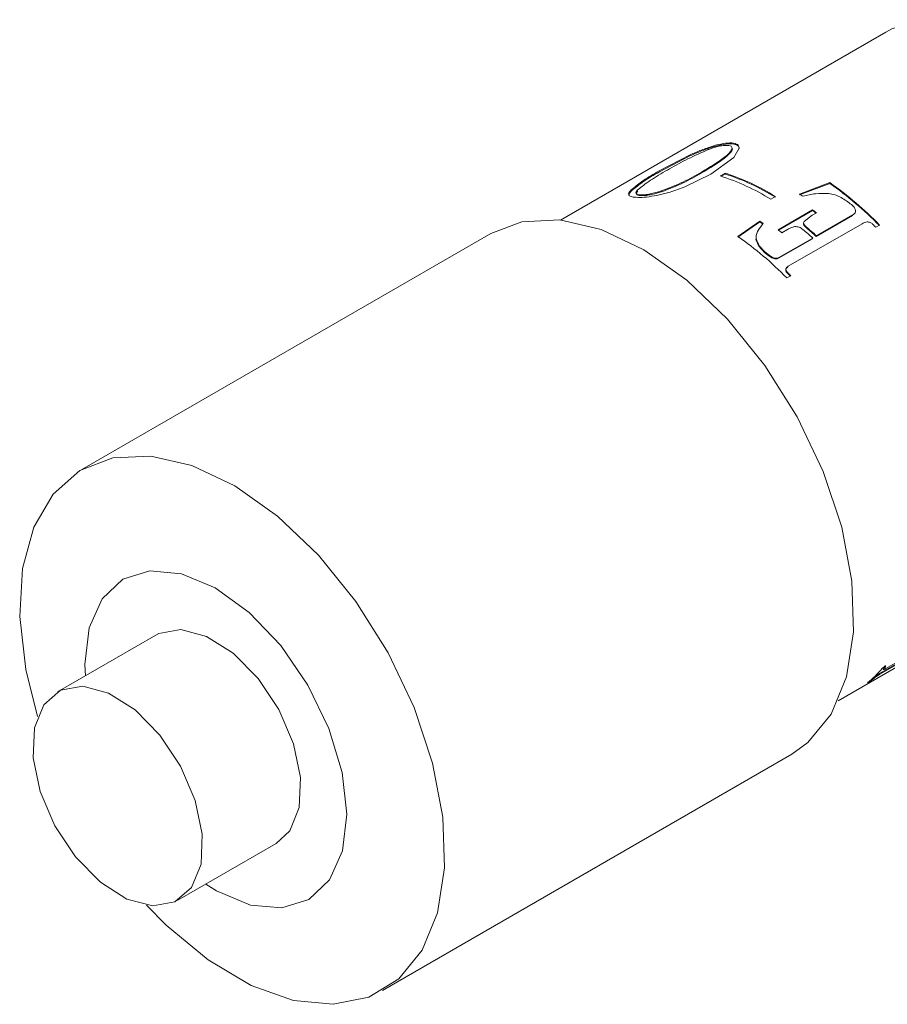
# Model space of a CAD drawing. Units: millimetres. Extents: x 8 to 434, y 7 to 307.
# Drawn here: x 303 to 320, y 183 to 201 of the extents above; entities that cross this region are included whole.
import ezdxf

# ---------------------------------------------------------------- set-up
doc = ezdxf.new("R2010")
doc.units = ezdxf.units.MM
doc.header["$LTSCALE"] = 1.5

msp = doc.modelspace()

# ---------------------------------------------------------------- linework, layer by layer
at = {"color": 7, "linetype": 'Continuous', "lineweight": 15}
for p, q in [((319.587, 201.145), (313.381, 197.562)), ((316.288, 198.972), (316.294, 198.956)), ((316.652, 199.033), (316.657, 199.016)), ((316.789, 198.935), (316.692, 198.757)), ((316.789, 198.935), (316.793, 198.919)), ((315.263, 198.498), (315.856, 198.806)), ((315.27, 198.482), (315.862, 198.79)), ((315.856, 198.806), (315.862, 198.79)), ((316.692, 198.757), (316.248, 198.435)), ((315.263, 198.498), (315.27, 198.482)), ((316.248, 198.435), (315.756, 198.195)), ((316.074, 198.459), (316.07, 198.475)), ((316.432, 198.402), (316.523, 198.454)), ((316.451, 198.396), (316.525, 198.438)), ((316.523, 198.454), (316.525, 198.438)), ((314.748, 198.151), (314.754, 198.135)), ((315.311, 198.1), (315.307, 198.116)), ((317.941, 198.044), (318.518, 198.261)), ((317.942, 198.058), (318.519, 198.275)), ((318.519, 198.275), (318.518, 198.261)), ((314.916, 198.028), (314.911, 198.044)), ((317.485, 198.01), (317.394, 197.957)), ((317.531, 197.377), (318.191, 197.758)), ((317.54, 197.37), (318.189, 197.745)), ((318.191, 197.758), (318.189, 197.745)), ((318.183, 197.653), (318.028, 197.535)), ((318.264, 197.7), (318.183, 197.653)), ((318.261, 197.248), (318.952, 197.647)), ((318.265, 197.26), (318.955, 197.658)), ((318.955, 197.658), (318.952, 197.647)), ((316.765, 197.237), (317.185, 197.527)), ((316.766, 197.251), (317.186, 197.54)), ((317.186, 197.54), (317.185, 197.527)), ((317.714, 197.382), (317.604, 197.319)), ((319.133, 197.492), (317.725, 196.679)), ((318.028, 197.535), (318.026, 197.522)), ((318.075, 197.425), (318.072, 197.413)), ((319.469, 197.466), (319.395, 197.423)), ((312.057, 197.307), (304.258, 192.805)), ((317.112, 197.209), (317.11, 197.196)), ((317.543, 196.834), (318.189, 197.206)), ((317.547, 196.846), (318.193, 197.218)), ((318.193, 197.218), (318.189, 197.206)), ((318.265, 197.26), (318.261, 197.248)), ((317.309, 196.932), (317.306, 196.919)), ((317.547, 196.846), (317.543, 196.834)), ((317.773, 196.5), (317.698, 196.457)), ((317.72, 196.553), (317.716, 196.542)), ((318.675, 188.392), (324.881, 191.975)), ((319.584, 189.007), (320.855, 189.74)), ((305.667, 189.645), (303.795, 188.564)), ((320.715, 189.635), (319.463, 188.912)), ((320.725, 189.621), (319.473, 188.898)), ((319.473, 188.898), (319.463, 188.912)), ((319.513, 189.009), (319.588, 189.052)), ((319.557, 189.016), (319.547, 189.03)), ((319.31, 188.78), (319.235, 188.737)), ((319.31, 188.78), (319.302, 188.793)), ((319.34, 188.805), (319.33, 188.819)), ((309.993, 182.871), (317.792, 187.373)), ((306.089, 184.59), (307.961, 185.671))]:
    msp.add_line(p, q, dxfattribs=at)
at = {"color": 7, "linetype": 'Continuous', "lineweight": 15, "flags": 128}
for points in [[(324.881, 191.975), (325.273, 192.281), (325.661, 192.841), (325.9, 193.565), (325.978, 194.419), (325.892, 195.366), (325.647, 196.366), (325.253, 197.374), (324.726, 198.347), (324.091, 199.242), (323.375, 200.019), (322.609, 200.645), (321.826, 201.093), (321.061, 201.342), (320.348, 201.383), (319.717, 201.212), (319.587, 201.145)], [(317.792, 187.373), (318.101, 187.595), (318.544, 188.137), (318.838, 188.852), (318.972, 189.709), (318.941, 190.674), (318.745, 191.707), (318.393, 192.766), (317.898, 193.808), (317.282, 194.79), (316.57, 195.671), (315.79, 196.416), (314.975, 196.994), (314.157, 197.382), (313.371, 197.563), (312.649, 197.53), (312.057, 197.307)], [(305.489, 184.498), (305.864, 184.115), (306.666, 183.45), (307.486, 182.965), (308.292, 182.679), (309.05, 182.605), (309.729, 182.744), (310.302, 183.092), (310.745, 183.635), (311.039, 184.349), (311.173, 185.207), (311.142, 186.172), (310.946, 187.205), (310.594, 188.264), (310.099, 189.306), (309.483, 190.287), (308.771, 191.169), (307.991, 191.914), (307.176, 192.492), (306.358, 192.879), (305.572, 193.061), (304.85, 193.028), (304.221, 192.783), (303.711, 192.335), (303.34, 191.703), (303.125, 190.914), (303.073, 189.998), (303.188, 188.993), (303.415, 188.091)], [(306.62, 184.897), (306.825, 184.769), (307.471, 184.498), (308.072, 184.443), (308.587, 184.606), (308.981, 184.977), (309.227, 185.531), (309.309, 186.23), (309.221, 187.027), (308.969, 187.866), (308.57, 188.691), (308.052, 189.446), (307.449, 190.078), (306.802, 190.546), (306.157, 190.817), (305.556, 190.873), (305.041, 190.71), (304.647, 190.338), (304.4, 189.784), (304.318, 189.085), (304.326, 188.87)], [(307.961, 185.671), (308.222, 185.915), (308.402, 186.36), (308.426, 186.931), (308.293, 187.574), (308.014, 188.225), (307.618, 188.82), (307.144, 189.301), (306.637, 189.622), (306.147, 189.75), (305.723, 189.674), (305.667, 189.645)], [(304.137, 185.415), (304.612, 184.934), (305.119, 184.613), (305.609, 184.485), (306.033, 184.561), (306.351, 184.835), (306.53, 185.279), (306.554, 185.851), (306.421, 186.493), (306.142, 187.144), (305.747, 187.739), (305.272, 188.221), (304.765, 188.541), (304.275, 188.67), (303.851, 188.593), (303.533, 188.319), (303.354, 187.875), (303.329, 187.304), (303.463, 186.661), (303.741, 186.01), (304.137, 185.415)]]:
    msp.add_lwpolyline(points, dxfattribs=at)
at = {"color": 7, "linetype": 'Continuous', "lineweight": 15}
for centre, radius, start, end in [((315.139, 194.34), 4.263, 58.0665, 72.3525), ((315.23, 194.392), 4.263, 58.0665, 72.3525), ((315.237, 194.39), 4.248, 58.0665, 72.3525), ((314.654, 192.762), 6.721, 44.2856, 54.9016), ((314.642, 192.758), 6.743, 44.2856, 54.9016), ((314.81, 193.362), 5.645, 55.511, 56.3082), ((314.305, 192.733), 6.34, 51.3877, 52.2289), ((314.294, 192.73), 6.361, 51.3877, 52.2289), ((313.924, 192.78), 5.759, 54.7263, 55.5111), ((313.914, 192.777), 5.779, 54.7263, 55.5111), ((313.635, 192.349), 6.361, 51.3877, 52.2289), ((313.589, 192.116), 6.873, 47.9425, 50.0398), ((313.673, 192.162), 6.85, 47.9425, 50.0398), ((313.661, 192.157), 6.873, 47.9425, 50.0398), ((313.962, 192.08), 7.62, 44.5199, 45.1725), ((312.879, 191.74), 6.744, 44.387, 54.8002), ((312.368, 191.162), 7.586, 44.613, 45.1728), ((312.354, 191.155), 7.612, 44.613, 45.1728), ((318.066, 190.212), 1.883, 308.4192, 320.2645), ((318.062, 190.331), 1.974, 318.7845, 320.1578), ((318.067, 190.321), 1.981, 318.7845, 320.1578), ((318.189, 190.199), 1.808, 308.3254, 309.5415)]:
    msp.add_arc(centre, radius, start, end, dxfattribs=at)
for points, knots in [([(316.16, 198.888), (316.025, 198.828), (315.755, 198.706), (315.534, 198.579), (315.423, 198.516)], [0, 0, 0, 0, 0.499219, 1, 1, 1, 1]), ([(315.856, 198.806), (315.891, 198.821), (315.96, 198.852), (316.105, 198.911), (316.215, 198.948), (316.288, 198.972)], [0, 0, 0, 0, 0.250237, 0.500373, 1, 1, 1, 1]), ([(315.862, 198.79), (315.932, 198.821), (316.038, 198.867), (316.185, 198.921), (316.258, 198.945), (316.294, 198.956)], [0, 0, 0, 0, 0.4996972, 0.7498438, 1, 1, 1, 1]), ([(316.07, 198.475), (316.227, 198.568), (316.462, 198.708), (316.638, 198.87), (316.659, 198.934), (316.65, 198.96), (316.622, 198.979), (316.588, 198.983), (316.571, 198.985)], [0, 0, 0, 0, 0.500526, 0.749814, 0.814632, 0.874931, 0.937445, 1, 1, 1, 1]), ([(316.074, 198.459), (316.231, 198.552), (316.467, 198.693), (316.641, 198.853), (316.665, 198.918), (316.656, 198.935), (316.652, 198.943)], [0, 0, 0, 0, 0.572288, 0.857193, 0.931202, 1, 1, 1, 1]), ([(316.571, 198.985), (316.543, 198.986), (316.488, 198.987), (316.381, 198.966), (316.288, 198.937), (316.214, 198.91), (316.178, 198.896), (316.16, 198.888)], [0, 0, 0, 0, 0.249919, 0.499465, 0.749325, 0.874632, 1, 1, 1, 1]), ([(316.288, 198.972), (316.357, 198.992), (316.494, 199.03), (316.599, 199.032), (316.652, 199.033)], [0, 0, 0, 0, 0.500545, 1, 1, 1, 1]), ([(316.294, 198.956), (316.363, 198.976), (316.499, 199.014), (316.604, 199.016), (316.657, 199.016)], [0, 0, 0, 0, 0.500753, 1, 1, 1, 1]), ([(316.652, 199.033), (316.693, 199.025), (316.775, 199.01), (316.784, 198.96), (316.789, 198.935)], [0, 0, 0, 0, 0.499308, 1, 1, 1, 1]), ([(316.657, 199.016), (316.698, 199.009), (316.78, 198.994), (316.789, 198.944), (316.793, 198.919)], [0, 0, 0, 0, 0.49908, 1, 1, 1, 1]), ([(314.748, 198.151), (314.815, 198.205), (314.948, 198.313), (315.158, 198.436), (315.263, 198.498)], [0, 0, 0, 0, 0.499642, 1, 1, 1, 1]), ([(315.423, 198.516), (315.309, 198.45), (315.081, 198.318), (314.93, 198.196), (314.855, 198.135)], [0, 0, 0, 0, 0.500986, 1, 1, 1, 1]), ([(314.754, 198.135), (314.821, 198.189), (314.955, 198.297), (315.165, 198.42), (315.27, 198.482)], [0, 0, 0, 0, 0.499568, 1, 1, 1, 1]), ([(315.307, 198.116), (315.448, 198.171), (315.732, 198.281), (315.957, 198.41), (316.07, 198.475)], [0, 0, 0, 0, 0.498517, 1, 1, 1, 1]), ([(315.311, 198.1), (315.453, 198.155), (315.736, 198.265), (315.961, 198.394), (316.074, 198.459)], [0, 0, 0, 0, 0.49845, 1, 1, 1, 1]), ([(314.827, 197.995), (314.808, 197.997), (314.77, 198), (314.712, 198.013), (314.675, 198.04), (314.688, 198.09), (314.728, 198.13), (314.748, 198.151)], [0, 0, 0, 0, 0.125275, 0.250446, 0.499906, 0.749752, 1, 1, 1, 1]), ([(314.69, 198.027), (314.691, 198.042), (314.692, 198.065), (314.722, 198.104), (314.743, 198.124), (314.754, 198.135)], [0, 0, 0, 0, 0.499105, 0.749455, 1, 1, 1, 1]), ([(314.855, 198.135), (314.844, 198.123), (314.822, 198.098), (314.82, 198.069), (314.848, 198.05), (314.89, 198.046), (314.911, 198.044)], [0, 0, 0, 0, 0.250356, 0.500104, 0.749861, 1, 1, 1, 1]), ([(314.86, 198.119), (314.85, 198.106), (314.828, 198.082), (314.825, 198.053), (314.854, 198.034), (314.895, 198.03), (314.916, 198.028)], [0, 0, 0, 0, 0.2506682, 0.500518, 0.7501362, 1, 1, 1, 1]), ([(314.911, 198.044), (314.937, 198.043), (314.989, 198.043), (315.129, 198.064), (315.236, 198.096), (315.307, 198.116)], [0, 0, 0, 0, 0.250295, 0.500545, 1, 1, 1, 1]), ([(315.756, 198.195), (315.663, 198.16), (315.477, 198.089), (315.272, 198.044), (315.17, 198.022)], [0, 0, 0, 0, 0.500833, 1, 1, 1, 1]), ([(315.17, 198.022), (315.105, 198.011), (314.973, 197.991), (314.875, 197.994), (314.827, 197.995)], [0, 0, 0, 0, 0.499912, 1, 1, 1, 1]), ([(314.916, 198.028), (314.942, 198.027), (314.994, 198.027), (315.133, 198.048), (315.24, 198.079), (315.311, 198.1)], [0, 0, 0, 0, 0.250023, 0.500167, 1, 1, 1, 1]), ([(318.497, 198.07), (318.412, 198.071), (318.24, 198.074), (318.084, 198.034), (318.007, 198.014)], [0, 0, 0, 0, 0.498614, 1, 1, 1, 1]), ([(318.932, 197.855), (318.87, 197.903), (318.776, 197.975), (318.624, 198.044), (318.539, 198.061), (318.497, 198.07)], [0, 0, 0, 0, 0.500017, 0.75017, 1, 1, 1, 1]), ([(318.955, 197.658), (318.972, 197.67), (318.998, 197.688), (319.011, 197.723), (319.01, 197.761), (318.983, 197.808), (318.949, 197.839), (318.932, 197.855)], [0, 0, 0, 0, 0.249629, 0.373865, 0.499945, 0.749386, 1, 1, 1, 1]), ([(317.251, 197.495), (317.215, 197.451), (317.161, 197.386), (317.113, 197.289), (317.112, 197.236), (317.112, 197.209)], [0, 0, 0, 0, 0.500317, 0.750482, 1, 1, 1, 1]), ([(317.851, 197.436), (317.826, 197.43), (317.775, 197.418), (317.734, 197.394), (317.714, 197.382)], [0, 0, 0, 0, 0.498775, 1, 1, 1, 1]), ([(318.003, 197.383), (317.981, 197.399), (317.949, 197.423), (317.893, 197.437), (317.865, 197.437), (317.851, 197.436)], [0, 0, 0, 0, 0.498978, 0.749202, 1, 1, 1, 1]), ([(318.026, 197.522), (318.021, 197.514), (318.013, 197.496), (318.026, 197.455), (318.054, 197.43), (318.072, 197.413)], [0, 0, 0, 0, 0.250788, 0.5007175, 1, 1, 1, 1]), ([(318.028, 197.535), (318.024, 197.526), (318.016, 197.508), (318.029, 197.468), (318.056, 197.442), (318.075, 197.425)], [0, 0, 0, 0, 0.2504255, 0.5003241, 1, 1, 1, 1]), ([(319.334, 197.485), (319.327, 197.491), (319.313, 197.504), (319.287, 197.517), (319.258, 197.525), (319.22, 197.526), (319.176, 197.515), (319.147, 197.5), (319.133, 197.492)], [0, 0, 0, 0, 0.125191, 0.250176, 0.368781, 0.499874, 0.749432, 1, 1, 1, 1]), ([(317.11, 197.196), (317.127, 197.147), (317.162, 197.049), (317.258, 196.963), (317.306, 196.919)], [0, 0, 0, 0, 0.49935, 1, 1, 1, 1]), ([(317.112, 197.209), (317.129, 197.16), (317.164, 197.062), (317.261, 196.975), (317.309, 196.932)], [0, 0, 0, 0, 0.499199, 1, 1, 1, 1]), ([(317.306, 196.919), (317.34, 196.892), (317.383, 196.857), (317.447, 196.829), (317.482, 196.82), (317.516, 196.821), (317.534, 196.829), (317.543, 196.834)], [0, 0, 0, 0, 0.499429, 0.634463, 0.749796, 0.874741, 1, 1, 1, 1]), ([(317.309, 196.932), (317.343, 196.904), (317.386, 196.869), (317.451, 196.841), (317.485, 196.832), (317.52, 196.833), (317.538, 196.841), (317.547, 196.846)], [0, 0, 0, 0, 0.499885, 0.634996, 0.750264, 0.875027, 1, 1, 1, 1]), ([(317.721, 196.668), (317.71, 196.661), (317.694, 196.65), (317.681, 196.63), (317.677, 196.613), (317.679, 196.594), (317.691, 196.57), (317.706, 196.553), (317.716, 196.542)], [0, 0, 0, 0, 0.250444, 0.378323, 0.500607, 0.6227, 0.750366, 1, 1, 1, 1]), ([(317.725, 196.679), (317.714, 196.672), (317.698, 196.661), (317.685, 196.641), (317.681, 196.624), (317.683, 196.605), (317.695, 196.581), (317.71, 196.564), (317.72, 196.553)], [0, 0, 0, 0, 0.25004, 0.377794, 0.5, 0.62217, 0.749962, 1, 1, 1, 1]), ([(319.463, 188.912), (319.451, 188.905), (319.433, 188.895), (319.406, 188.877), (319.38, 188.858), (319.353, 188.838), (319.338, 188.825), (319.33, 188.819)], [0, 0, 0, 0, 0.249823, 0.375138, 0.500263, 0.749582, 1, 1, 1, 1]), ([(319.557, 189.016), (319.551, 189.009), (319.543, 188.999), (319.538, 188.991), (319.539, 188.987), (319.544, 188.987), (319.558, 188.992), (319.574, 189.001), (319.584, 189.007)], [0, 0, 0, 0, 0.250188, 0.380838, 0.500352, 0.626041, 0.750227, 1, 1, 1, 1]), ([(319.473, 188.898), (319.467, 188.895), (319.455, 188.888), (319.436, 188.875), (319.416, 188.862), (319.39, 188.844), (319.363, 188.823), (319.347, 188.811), (319.34, 188.805)], [0, 0, 0, 0, 0.1253231, 0.2504242, 0.3754596, 0.5003747, 0.7495855, 1, 1, 1, 1])]:
    msp.add_open_spline(points, degree=3, knots=knots, dxfattribs=at)

doc.saveas('drawing.dxf')
